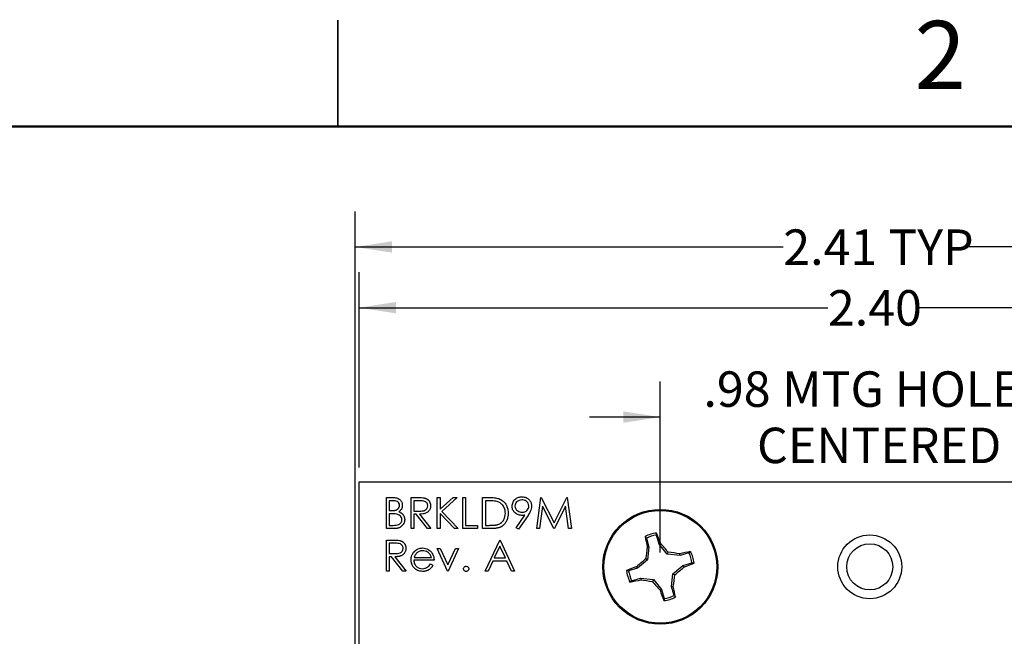
# Model space of a CAD drawing. Units: inches. Extents: x 0.1 to 16.9, y 0.1 to 10.9.
# Drawn here: x 7.4 to 10.8, y 8.7 to 10.9 of the extents above; entities that cross this region are included whole.
import ezdxf

# ---------------------------------------------------------------- set-up
doc = ezdxf.new("R2010")
doc.units = ezdxf.units.IN
doc.header["$MEASUREMENT"] = 0
doc.layers.add('FORMAT', color=7, linetype='Continuous')
doc.styles.add('SLDTEXTSTYLE0', font='TXT', dxfattribs={"width": 0.75})
doc.dimstyles.new('SLDDIMSTYLE0', dxfattribs={"dimtxt": 0.125, "dimasz": 0.13, "dimexe": 0, "dimexo": 0.0625, "dimgap": 0.03125, "dimtad": 0, "dimtih": 1, "dimtoh": 1, "dimlfac": 0.666667, "dimrnd": 1e-09, "dimzin": 12, "dimdsep": 46, "dimtxsty": 'SLDTEXTSTYLE0', "dimsah": 1, "dimcen": 0.09, "dimadec": 0, "dimazin": 3, "dimtfac": 1, "dimtmove": 0, "dimatfit": 0, "dimfxl": 0, "dimfrac": 2, "dimtolj": 1, "dimtzin": 12, "dimarcsym": 0})
doc.dimstyles.new('SLDDIMSTYLE1', dxfattribs={"dimtxt": 0.125, "dimasz": 0.13, "dimexe": 0, "dimexo": 0.0625, "dimgap": 0.03125, "dimtad": 0, "dimtih": 1, "dimtoh": 1, "dimlfac": 0.666667, "dimrnd": 1e-09, "dimzin": 4, "dimdsep": 46, "dimtxsty": 'SLDTEXTSTYLE0', "dimsah": 1, "dimcen": 0.09, "dimadec": 0, "dimazin": 1, "dimtfac": 1, "dimtofl": 0, "dimtmove": 0, "dimatfit": 3, "dimfxl": 0, "dimfrac": 2, "dimtolj": 1, "dimtzin": 12, "dimarcsym": 0})
doc.dimstyles.new('SLDDIMSTYLE2', dxfattribs={"dimtxt": 0.125, "dimasz": 0.13, "dimexe": 0, "dimexo": 0.0625, "dimgap": 0.03125, "dimtad": 0, "dimtih": 1, "dimtoh": 1, "dimlfac": 0.666667, "dimrnd": 1e-09, "dimzin": 12, "dimdsep": 46, "dimtxsty": 'SLDTEXTSTYLE0', "dimsah": 1, "dimcen": 0.09, "dimadec": 0, "dimazin": 3, "dimtfac": 1, "dimtofl": 0, "dimtmove": 0, "dimatfit": 3, "dimfxl": 0, "dimfrac": 2, "dimtolj": 1, "dimtzin": 12, "dimarcsym": 0})

# ---------------------------------------------------------------- blocks, each defined once
blk = doc.blocks.new('_D')
at = {"layer": 'FORMAT', "color": 7}
for p, q in [((9.636, 8.9974), (9.636, 9.6004)), ((11.1124, 8.9974), (11.1124, 9.6004)), ((9.636, 9.4754), (9.386, 9.4754)), ((11.1124, 9.4754), (11.3624, 9.4754))]:
    blk.add_line(p, q, dxfattribs=at)
for points in [[(9.636, 9.4754), (9.506, 9.4954), (9.506, 9.4554)], [(11.1124, 9.4754), (11.2424, 9.4554), (11.2424, 9.4954)]]:
    blk.add_solid(points, dxfattribs=at)
at = {"layer": 'FORMAT', "color": 7, "char_height": 0.125, "attachment_point": 1, "style": 'SLDTEXTSTYLE0'}
for s, insert in [('.98', (9.788, 9.6366)), ('MTG HOLES', (10.0658, 9.6366)), ('CENTERED', (9.9768, 9.4381))]:
    blk.add_mtext(s, dxfattribs=dict(at, insert=insert))
blk = doc.blocks.new('_D_1')
at = {"layer": 'FORMAT', "color": 7}
for p, q in [((8.5742, 9.2974), (8.5742, 9.9862)), ((12.1742, 9.2974), (12.1742, 9.9862)), ((8.5742, 9.8612), (10.2267, 9.8612)), ((12.1742, 9.8612), (10.55, 9.8612))]:
    blk.add_line(p, q, dxfattribs=at)
for points in [[(8.5742, 9.8612), (8.7042, 9.8412), (8.7042, 9.8812)], [(12.1742, 9.8612), (12.0442, 9.8812), (12.0442, 9.8412)]]:
    blk.add_solid(points, dxfattribs=at)
at = {"layer": 'FORMAT', "color": 7, "insert": (10.2267, 9.9231), "char_height": 0.125, "attachment_point": 1, "style": 'SLDTEXTSTYLE0'}
blk.add_mtext('2.40', dxfattribs=at)
blk = doc.blocks.new('_D_2')
at = {"layer": 'FORMAT', "color": 7}
for p, q in [((8.5606, 8.6497), (8.5606, 10.2003)), ((12.1742, 9.2974), (12.1742, 10.2003)), ((8.5606, 10.0753), (10.0695, 10.0753)), ((12.1742, 10.0753), (10.7072, 10.0753))]:
    blk.add_line(p, q, dxfattribs=at)
for points in [[(8.5606, 10.0753), (8.6906, 10.0553), (8.6906, 10.0953)], [(12.1742, 10.0753), (12.0442, 10.0953), (12.0442, 10.0553)]]:
    blk.add_solid(points, dxfattribs=at)
at = {"layer": 'FORMAT', "color": 7, "char_height": 0.125, "attachment_point": 1, "style": 'SLDTEXTSTYLE0'}
for s, insert in [('2.41', (10.0695, 10.1372)), ('TYP', (10.4397, 10.1372))]:
    blk.add_mtext(s, dxfattribs=dict(at, insert=insert))

msp = doc.modelspace()

# ---------------------------------------------------------------- linework, layer by layer
at = {"color": 7, "linetype": 'Continuous', "lineweight": 25}
for p, q in [((8.5, 10.875), (8.5, 10.5)), ((8.5, 10.5), (8.5, 10.875)), ((8.5742, 8.6588), (8.5742, 9.2474)), ((8.5742, 9.2474), (12.1742, 9.2474)), ((8.6707, 9.1918), (8.692, 9.1918)), ((8.6707, 9.0824), (8.6707, 9.1918)), ((8.6938, 9.1806), (8.6805, 9.1806)), ((8.6805, 9.1806), (8.6805, 9.1455)), ((8.7576, 9.1918), (8.7795, 9.1918)), ((8.7576, 9.0824), (8.7576, 9.1918)), ((8.788, 9.1806), (8.7674, 9.1806)), ((8.7674, 9.1806), (8.7674, 9.1441)), ((8.8502, 9.1918), (8.86, 9.1918)), ((8.8502, 9.0824), (8.8502, 9.1918)), ((8.86, 9.1918), (8.86, 9.1502)), ((8.86, 9.1502), (8.9056, 9.1918)), ((8.9196, 9.1918), (8.8658, 9.1427)), ((8.9056, 9.1918), (8.9196, 9.1918)), ((8.9399, 9.1918), (8.9497, 9.1918)), ((8.9399, 9.0824), (8.9399, 9.1918)), ((8.9497, 9.1918), (8.9497, 9.0936)), ((9.01, 9.0824), (9.01, 9.1918)), ((9.01, 9.1918), (9.0321, 9.1918)), ((9.0275, 9.1806), (9.0198, 9.1806)), ((9.0198, 9.1806), (9.0198, 9.0936)), ((9.2007, 9.0824), (9.2152, 9.1918)), ((9.2211, 9.1613), (9.2106, 9.0824)), ((9.2152, 9.1918), (9.2166, 9.1918)), ((9.2166, 9.1918), (9.2617, 9.1021)), ((9.2607, 9.0824), (9.2211, 9.1613)), ((9.2617, 9.1021), (9.3068, 9.1918)), ((9.3024, 9.1611), (9.2629, 9.0824)), ((9.3129, 9.0824), (9.3024, 9.1611)), ((9.3068, 9.1918), (9.3082, 9.1918)), ((9.3082, 9.1918), (9.3227, 9.0824)), ((8.6805, 9.1455), (8.6871, 9.1455)), ((8.687, 9.1343), (8.6805, 9.1343)), ((8.6805, 9.1343), (8.6805, 9.0936)), ((8.7674, 9.1441), (8.7875, 9.144)), ((8.7754, 9.1329), (8.7674, 9.1329)), ((8.7674, 9.1329), (8.7674, 9.0824)), ((8.8156, 9.0824), (8.7754, 9.1329)), ((8.7876, 9.1329), (8.8277, 9.0824)), ((8.86, 9.1352), (8.86, 9.0824)), ((8.9107, 9.0824), (8.86, 9.1352)), ((8.8658, 9.1427), (8.9238, 9.0824)), ((9.1284, 9.0851), (9.1588, 9.1295)), ((9.1699, 9.1289), (9.1362, 9.0796)), ((8.6805, 9.0936), (8.6945, 9.0936)), ((8.9497, 9.0936), (8.9918, 9.0936)), ((8.9918, 9.0936), (8.9918, 9.0824)), ((9.0198, 9.0936), (9.0324, 9.0936)), ((8.7003, 9.0824), (8.6707, 9.0824)), ((8.7674, 9.0824), (8.7576, 9.0824)), ((8.8277, 9.0824), (8.8156, 9.0824)), ((8.86, 9.0824), (8.8502, 9.0824)), ((8.9238, 9.0824), (8.9107, 9.0824)), ((8.9918, 9.0824), (8.9399, 9.0824)), ((9.0439, 9.0824), (9.01, 9.0824)), ((9.1362, 9.0796), (9.1284, 9.0851)), ((9.2106, 9.0824), (9.2007, 9.0824)), ((9.2629, 9.0824), (9.2607, 9.0824)), ((9.3227, 9.0824), (9.3129, 9.0824)), ((9.6316, 9.0274), (9.6223, 9.059)), ((8.6707, 9.0418), (8.6926, 9.0418)), ((8.6707, 8.9324), (8.6707, 9.0418)), ((8.701, 9.0306), (8.6805, 9.0306)), ((8.6805, 9.0306), (8.6805, 8.9941)), ((9.0184, 8.9324), (9.0703, 9.0418)), ((9.0703, 9.0418), (9.0717, 9.0418)), ((9.0717, 9.0418), (9.1222, 8.9324)), ((9.5869, 9.0485), (9.5823, 9.0545)), ((9.5869, 9.0485), (9.5962, 9.017)), ((9.6316, 9.0274), (9.6369, 9.0302)), ((9.6602, 8.992), (9.6316, 9.0274)), ((8.6805, 8.9941), (8.7005, 8.994)), ((8.8502, 9.0124), (8.8608, 9.0124)), ((8.8866, 8.9324), (8.8502, 9.0124)), ((8.8608, 9.0124), (8.8873, 8.9542)), ((8.8873, 8.9542), (8.9139, 9.0124)), ((8.9245, 9.0124), (8.888, 8.9324)), ((8.9139, 9.0124), (8.9245, 9.0124)), ((9.0709, 9.0205), (9.0511, 8.9787)), ((9.0902, 8.9787), (9.0709, 9.0205)), ((9.5962, 9.017), (9.5902, 9.0164)), ((9.5962, 9.017), (9.5914, 8.9717)), ((9.6602, 8.992), (9.664, 8.9989)), ((9.7055, 8.9872), (9.6602, 8.992)), ((9.7055, 8.9872), (9.705, 8.9932)), ((9.7371, 8.9965), (9.7055, 8.9872)), ((9.7371, 8.9965), (9.743, 9.0011)), ((8.6885, 8.9829), (8.6805, 8.9829)), ((8.6805, 8.9829), (8.6805, 8.9324)), ((8.7287, 8.9324), (8.6885, 8.9829)), ((8.7006, 8.9829), (8.7408, 8.9324)), ((8.839, 8.9703), (8.7674, 8.9703)), ((8.7685, 8.9801), (8.8291, 8.9801)), ((8.826, 8.9577), (8.8347, 8.9531)), ((9.0458, 8.9675), (9.0292, 8.9324)), ((9.0954, 8.9675), (9.0458, 8.9675)), ((9.0511, 8.9787), (9.0902, 8.9787)), ((9.1115, 8.9324), (9.0954, 8.9675)), ((9.5914, 8.9717), (9.556, 8.9431)), ((9.5914, 8.9717), (9.5845, 8.9754)), ((9.7159, 8.9518), (9.7475, 8.9611)), ((8.6805, 8.9324), (8.6707, 8.9324)), ((8.7408, 8.9324), (8.7287, 8.9324)), ((8.888, 8.9324), (8.8866, 8.9324)), ((9.0292, 8.9324), (9.0184, 8.9324)), ((9.1222, 8.9324), (9.1115, 8.9324)), ((9.556, 8.9431), (9.5244, 8.9337)), ((9.556, 8.9431), (9.5532, 8.9484)), ((9.6757, 8.8779), (9.6805, 8.9232)), ((9.6805, 8.9232), (9.7159, 8.9518)), ((9.6805, 8.9232), (9.6874, 8.9194)), ((9.7159, 8.9518), (9.7187, 8.9465)), ((9.5349, 8.8984), (9.5289, 8.8937)), ((9.5349, 8.8984), (9.5664, 8.9077)), ((9.5664, 8.9077), (9.567, 8.9017)), ((9.5664, 8.9077), (9.6117, 8.9029)), ((9.6117, 8.9029), (9.608, 8.896)), ((9.6117, 8.9029), (9.6403, 8.8675)), ((9.6403, 8.8675), (9.635, 8.8647)), ((9.6403, 8.8675), (9.6497, 8.8359)), ((9.6757, 8.8779), (9.6817, 8.8784)), ((9.685, 8.8463), (9.6757, 8.8779)), ((9.685, 8.8463), (9.6897, 8.8404))]:
    msp.add_line(p, q, dxfattribs=at)
at = {"color": 7, "linetype": 'Continuous', "lineweight": 50}
msp.add_line((0.5, 10.5), (16.5, 10.5), dxfattribs=at)
at = {"color": 7, "linetype": 'Continuous', "lineweight": 25}
for centre, radius in [((9.636, 8.9474), 0.2025), ((9.636, 8.9474), 0.1988), ((10.3742, 8.9474), 0.1125), ((10.3742, 8.9474), 0.0812)]:
    msp.add_circle(centre, radius, dxfattribs=at)
for centre, radius, start, end in [((9.636, 8.9474), 0.1198, 96.2247, 116.652), ((9.636, 8.9474), 0.1124, 96.9903, 115.8864), ((8.6841, 8.6846), 1.0136, 19.9377, 22.1351), ((10.5898, 9.2458), 1.0256, 190.7502, 192.9218), ((8.6774, 8.1746), 1.2856, 39.8796, 41.7237), ((10.8675, 8.8178), 1.2927, 171.1614, 172.9954), ((9.5076, 7.7255), 1.2829, 81.1517, 82.9996), ((9.9321, 8.0043), 1.0146, 100.741, 102.9361), ((9.636, 8.9474), 0.1124, 6.9903, 25.8864), ((9.636, 8.9474), 0.1198, 6.2247, 26.652), ((10.4113, 7.9859), 1.2894, 129.8787, 131.7172), ((9.3708, 9.9052), 1.0199, 289.9469, 292.1307), ((9.9023, 7.9867), 1.0231, 109.9503, 112.1274), ((9.636, 8.9474), 0.1198, 186.2247, 206.652), ((9.636, 8.9474), 0.1124, 186.9903, 205.8864), ((8.4243, 9.0743), 1.2726, 351.1467, 353.0095), ((8.8617, 9.9077), 1.2879, 309.8794, 311.7202), ((9.3397, 9.8918), 1.0159, 280.7386, 282.9313), ((9.7654, 10.1775), 1.2912, 261.16, 262.9961), ((10.5919, 9.7179), 1.282, 219.8734, 221.7225), ((10.5982, 9.2144), 1.0247, 199.9544, 202.1281), ((8.6872, 8.6501), 1.0204, 10.7498, 12.9324), ((9.636, 8.9474), 0.1198, 276.2247, 296.652), ((9.636, 8.9474), 0.1124, 276.9903, 295.8864)]:
    msp.add_arc(centre, radius, start, end, dxfattribs=at)
for points, knots in [([(8.6871, 9.1455), (8.6881, 9.1455), (8.6899, 9.1456), (8.6926, 9.1456), (8.6951, 9.1458), (8.6974, 9.146), (8.6995, 9.1463), (8.7014, 9.1467), (8.7032, 9.1471), (8.7051, 9.1478), (8.7074, 9.1488), (8.7098, 9.1503), (8.7119, 9.1522), (8.7137, 9.1543), (8.7152, 9.1566), (8.7162, 9.1591), (8.7169, 9.1618), (8.7169, 9.1636), (8.717, 9.1645)], [0, 0, 0, 0, 0.072301, 0.1397003, 0.2022885, 0.2605995, 0.3131903, 0.3617389, 0.4057065, 0.44554, 0.518832, 0.5897782, 0.6588675, 0.7284305, 0.7972827, 0.8648154, 0.9313638, 1, 1, 1, 1]), ([(8.692, 9.1918), (8.6967, 9.1917), (8.706, 9.1915), (8.7184, 9.1859), (8.7255, 9.1757), (8.7264, 9.1684), (8.7268, 9.1647)], [0, 0, 0, 0, 0.281268, 0.5599, 0.779909, 1, 1, 1, 1]), ([(8.717, 9.1645), (8.7166, 9.1672), (8.7162, 9.1712), (8.7127, 9.1754), (8.7084, 9.1785), (8.7018, 9.1803), (8.6965, 9.1805), (8.6938, 9.1806)], [0, 0, 0, 0, 0.248418, 0.373705, 0.498971, 0.749074, 1, 1, 1, 1]), ([(8.7268, 9.1647), (8.7266, 9.1621), (8.7262, 9.157), (8.7226, 9.1482), (8.7173, 9.144), (8.7141, 9.1414)], [0, 0, 0, 0, 0.280835, 0.561551, 1, 1, 1, 1]), ([(8.7795, 9.1918), (8.7842, 9.1918), (8.7925, 9.1918), (8.8007, 9.1908), (8.8043, 9.1903)], [0, 0, 0, 0, 0.5602312, 1, 1, 1, 1]), ([(8.7875, 9.144), (8.7907, 9.144), (8.7972, 9.1441), (8.8054, 9.1458), (8.8109, 9.1494), (8.8152, 9.1544), (8.816, 9.1593), (8.8165, 9.1626)], [0, 0, 0, 0, 0.251158, 0.501124, 0.626495, 0.751868, 1, 1, 1, 1]), ([(8.8263, 9.1626), (8.8261, 9.1591), (8.8255, 9.1522), (8.8201, 9.143), (8.8111, 9.1363), (8.7997, 9.1333), (8.7916, 9.133), (8.7876, 9.1329)], [0, 0, 0, 0, 0.186601, 0.372959, 0.559362, 0.779303, 1, 1, 1, 1]), ([(8.8165, 9.1626), (8.8164, 9.1642), (8.8162, 9.1674), (8.814, 9.1717), (8.8109, 9.1754), (8.8055, 9.1791), (8.7975, 9.1804), (8.7911, 9.1805), (8.788, 9.1806)], [0, 0, 0, 0, 0.125019, 0.250028, 0.375123, 0.500135, 0.74954, 1, 1, 1, 1]), ([(8.8043, 9.1903), (8.8051, 9.1901), (8.8067, 9.1897), (8.809, 9.1889), (8.8111, 9.1879), (8.8132, 9.1868), (8.8151, 9.1855), (8.8169, 9.1841), (8.8187, 9.1825), (8.8202, 9.1807), (8.8217, 9.1788), (8.8229, 9.1768), (8.824, 9.1747), (8.8248, 9.1724), (8.8255, 9.1701), (8.826, 9.1677), (8.8263, 9.1652), (8.8263, 9.1634), (8.8263, 9.1626)], [0, 0, 0, 0, 0.064217, 0.127064, 0.188745, 0.249132, 0.309453, 0.369827, 0.43065, 0.492352, 0.554072, 0.61569, 0.676798, 0.738439, 0.801317, 0.865185, 0.931641, 1, 1, 1, 1]), ([(9.0611, 9.1775), (9.0549, 9.1786), (9.0438, 9.1806), (9.0325, 9.1806), (9.0275, 9.1806)], [0, 0, 0, 0, 0.559594, 1, 1, 1, 1]), ([(9.0321, 9.1918), (9.0387, 9.1918), (9.0504, 9.1918), (9.0618, 9.1891), (9.0668, 9.1879)], [0, 0, 0, 0, 0.560425, 1, 1, 1, 1]), ([(9.09, 9.1358), (9.0896, 9.1409), (9.0889, 9.1511), (9.0821, 9.164), (9.0724, 9.1732), (9.0649, 9.1761), (9.0611, 9.1775)], [0, 0, 0, 0, 0.280155, 0.559736, 0.77976, 1, 1, 1, 1]), ([(9.0668, 9.1879), (9.0724, 9.1852), (9.0836, 9.1798), (9.0938, 9.1653), (9.099, 9.1503), (9.0995, 9.1406), (9.0998, 9.1357)], [0, 0, 0, 0, 0.27945, 0.559039, 0.77941, 1, 1, 1, 1]), ([(9.1138, 9.1611), (9.1144, 9.1662), (9.1156, 9.1763), (9.1252, 9.1872), (9.1367, 9.1935), (9.1447, 9.1942), (9.1486, 9.1946)], [0, 0, 0, 0, 0.279554, 0.55887, 0.779475, 1, 1, 1, 1]), ([(9.1473, 9.1287), (9.1424, 9.1292), (9.1327, 9.1303), (9.1217, 9.1389), (9.1148, 9.1496), (9.1141, 9.1573), (9.1138, 9.1611)], [0, 0, 0, 0, 0.279832, 0.559515, 0.779652, 1, 1, 1, 1]), ([(9.1481, 9.1834), (9.1447, 9.1831), (9.1379, 9.1824), (9.1299, 9.1769), (9.1245, 9.1697), (9.1239, 9.1643), (9.1236, 9.1617)], [0, 0, 0, 0, 0.280081, 0.560019, 0.780135, 1, 1, 1, 1]), ([(9.1236, 9.1617), (9.1242, 9.1582), (9.1253, 9.1512), (9.1328, 9.1443), (9.1409, 9.1405), (9.1464, 9.1401), (9.1491, 9.1399)], [0, 0, 0, 0, 0.278508, 0.558432, 0.779075, 1, 1, 1, 1]), ([(9.1727, 9.1617), (9.1722, 9.1651), (9.1712, 9.1719), (9.164, 9.1788), (9.1562, 9.1828), (9.1508, 9.1832), (9.1481, 9.1834)], [0, 0, 0, 0, 0.278697, 0.558569, 0.779162, 1, 1, 1, 1]), ([(9.1486, 9.1946), (9.1536, 9.194), (9.1635, 9.1929), (9.1748, 9.1839), (9.1813, 9.1727), (9.1821, 9.1649), (9.1825, 9.161)], [0, 0, 0, 0, 0.279757, 0.559184, 0.779617, 1, 1, 1, 1]), ([(9.1491, 9.1399), (9.1525, 9.1402), (9.1592, 9.1407), (9.1671, 9.1464), (9.1719, 9.1537), (9.1724, 9.159), (9.1727, 9.1617)], [0, 0, 0, 0, 0.280292, 0.559501, 0.779711, 1, 1, 1, 1]), ([(9.1825, 9.161), (9.1814, 9.1545), (9.1794, 9.1429), (9.1728, 9.1332), (9.1699, 9.1289)], [0, 0, 0, 0, 0.558214, 1, 1, 1, 1]), ([(8.7075, 9.133), (8.7037, 9.1335), (8.6969, 9.1343), (8.69, 9.1343), (8.687, 9.1343)], [0, 0, 0, 0, 0.559675, 1, 1, 1, 1]), ([(8.7254, 9.1135), (8.725, 9.1162), (8.7244, 9.1215), (8.7181, 9.1293), (8.7115, 9.1316), (8.7075, 9.133)], [0, 0, 0, 0, 0.279923, 0.560434, 1, 1, 1, 1]), ([(8.7141, 9.1414), (8.7154, 9.141), (8.7178, 9.14), (8.721, 9.1384), (8.7238, 9.1367), (8.7262, 9.1348), (8.7283, 9.1327), (8.7301, 9.1304), (8.7316, 9.128), (8.7329, 9.1254), (8.7339, 9.1226), (8.7347, 9.1196), (8.7351, 9.1166), (8.7352, 9.1145), (8.7352, 9.1135)], [0, 0, 0, 0, 0.106057, 0.202914, 0.2903, 0.370223, 0.446384, 0.521397, 0.598291, 0.676142, 0.755529, 0.834887, 0.916646, 1, 1, 1, 1]), ([(9.0998, 9.1357), (9.0998, 9.1344), (9.0997, 9.1317), (9.0994, 9.1278), (9.0989, 9.124), (9.0981, 9.1203), (9.0971, 9.1167), (9.0959, 9.1133), (9.0945, 9.11), (9.0929, 9.1068), (9.0911, 9.1038), (9.0892, 9.101), (9.0871, 9.0984), (9.0849, 9.0959), (9.0826, 9.0937), (9.0802, 9.0917), (9.0776, 9.0899), (9.0749, 9.0883), (9.072, 9.0869), (9.0688, 9.0857), (9.0653, 9.0847), (9.0616, 9.0839), (9.0575, 9.0832), (9.0532, 9.0828), (9.0487, 9.0825), (9.0455, 9.0824), (9.0439, 9.0824)], [0.0000074, 0.0000074, 0.0000074, 0.0000074, 0.0460807, 0.0908068, 0.1342953, 0.1770244, 0.2188227, 0.2602441, 0.3010799, 0.3416139, 0.3815834, 0.4201196, 0.4580746, 0.4947385, 0.5311946, 0.5669337, 0.6027127, 0.6383266, 0.6748532, 0.7134674, 0.7544418, 0.7978154, 0.8439895, 0.8930716, 0.9449633, 0.9999841, 0.9999841, 0.9999841, 0.9999841]), ([(9.0637, 9.0964), (9.068, 9.0983), (9.0768, 9.1022), (9.0878, 9.116), (9.0891, 9.1283), (9.09, 9.1358)], [0, 0, 0, 0, 0.2805239, 0.5610046, 1, 1, 1, 1]), ([(9.1588, 9.1295), (9.1567, 9.1293), (9.1528, 9.1288), (9.149, 9.1287), (9.1473, 9.1287)], [0, 0, 0, 0, 0.559863, 1, 1, 1, 1]), ([(8.6945, 9.0936), (8.6979, 9.0937), (8.7048, 9.0938), (8.7151, 9.096), (8.7218, 9.1021), (8.7249, 9.1083), (8.7252, 9.1117), (8.7254, 9.1135)], [0, 0, 0, 0, 0.251009, 0.500783, 0.749452, 0.874756, 1, 1, 1, 1]), ([(8.7352, 9.1135), (8.7352, 9.1124), (8.7351, 9.1103), (8.7347, 9.1072), (8.7339, 9.1043), (8.7329, 9.1014), (8.7315, 9.0987), (8.7299, 9.0961), (8.7279, 9.0937), (8.7257, 9.0914), (8.7233, 9.0893), (8.7206, 9.0874), (8.7177, 9.0859), (8.7146, 9.0846), (8.7113, 9.0836), (8.7078, 9.0829), (8.7041, 9.0825), (8.7016, 9.0824), (8.7003, 9.0824)], [0, 0, 0, 0, 0.06116, 0.120335, 0.17818, 0.235235, 0.292683, 0.351186, 0.410457, 0.47172, 0.533761, 0.595739, 0.657888, 0.721295, 0.786823, 0.854686, 0.925478, 1, 1, 1, 1]), ([(9.0324, 9.0936), (9.0342, 9.0937), (9.0377, 9.0937), (9.0427, 9.0938), (9.0472, 9.094), (9.0514, 9.0943), (9.055, 9.0947), (9.0583, 9.0951), (9.0612, 9.0957), (9.0629, 9.0962), (9.0637, 9.0964)], [0.0000554, 0.0000554, 0.0000554, 0.0000554, 0.1719007, 0.3306279, 0.4755488, 0.6067462, 0.7250238, 0.8297424, 0.9213228, 1, 1, 1, 1]), ([(9.6223, 9.059), (9.6224, 9.0603), (9.6226, 9.0628), (9.6229, 9.0653), (9.623, 9.0665)], [0, 0, 0, 0, 0.531366, 1, 1, 1, 1]), ([(8.6926, 9.0418), (8.6972, 9.0418), (8.7055, 9.0418), (8.7137, 9.0408), (8.7174, 9.0403)], [0, 0, 0, 0, 0.5602312, 1, 1, 1, 1]), ([(8.7296, 9.0126), (8.7295, 9.0142), (8.7292, 9.0174), (8.7271, 9.0217), (8.724, 9.0254), (8.7186, 9.0291), (8.7105, 9.0304), (8.7042, 9.0305), (8.701, 9.0306)], [0, 0, 0, 0, 0.125019, 0.250029, 0.375124, 0.500136, 0.749541, 1, 1, 1, 1]), ([(8.7174, 9.0403), (8.7182, 9.0401), (8.7197, 9.0397), (8.722, 9.0389), (8.7242, 9.0379), (8.7262, 9.0368), (8.7282, 9.0355), (8.73, 9.0341), (8.7317, 9.0325), (8.7333, 9.0307), (8.7347, 9.0288), (8.736, 9.0268), (8.737, 9.0247), (8.7379, 9.0224), (8.7386, 9.0201), (8.7391, 9.0177), (8.7394, 9.0152), (8.7394, 9.0134), (8.7394, 9.0126)], [0, 0, 0, 0, 0.064217, 0.127064, 0.188745, 0.249132, 0.309453, 0.369827, 0.43065, 0.492352, 0.554072, 0.61569, 0.676798, 0.738439, 0.801317, 0.865185, 0.931641, 1, 1, 1, 1]), ([(8.7005, 8.994), (8.7038, 8.994), (8.7103, 8.9941), (8.7184, 8.9958), (8.7239, 8.9994), (8.7283, 9.0044), (8.7291, 9.0093), (8.7296, 9.0126)], [0, 0, 0, 0, 0.25115, 0.501111, 0.626504, 0.751873, 1, 1, 1, 1]), ([(8.7394, 9.0126), (8.7394, 9.0111), (8.7393, 9.0082), (8.7384, 9.0041), (8.7371, 9.0003), (8.7352, 8.9967), (8.7328, 8.9935), (8.7299, 8.9907), (8.7265, 8.9883), (8.7234, 8.9867), (8.7206, 8.9856), (8.7183, 8.9849), (8.7158, 8.9843), (8.7132, 8.9838), (8.7103, 8.9834), (8.7072, 8.9831), (8.704, 8.9829), (8.7018, 8.9829), (8.7006, 8.9829)], [0, 0, 0, 0, 0.0787802, 0.1537206, 0.2267135, 0.2991912, 0.37119, 0.4430064, 0.5166892, 0.5932172, 0.6338729, 0.6769891, 0.7228995, 0.7719586, 0.8242113, 0.8793787, 0.9379481, 0.9999749, 0.9999749, 0.9999749, 0.9999749]), ([(8.7576, 8.9722), (8.7581, 8.9776), (8.759, 8.9873), (8.7644, 8.9953), (8.7668, 8.9989)], [0, 0, 0, 0, 0.5594525, 1, 1, 1, 1]), ([(8.7668, 8.9989), (8.7717, 9.0037), (8.7805, 9.0123), (8.7927, 9.0133), (8.7981, 9.0138)], [0, 0, 0, 0, 0.558578, 1, 1, 1, 1]), ([(8.778, 8.9964), (8.7756, 8.9937), (8.7713, 8.9889), (8.7693, 8.9828), (8.7685, 8.9801)], [0, 0, 0, 0, 0.558849, 1, 1, 1, 1]), ([(8.7986, 9.0039), (8.7943, 9.0036), (8.7868, 9.0029), (8.7807, 8.9984), (8.778, 8.9964)], [0, 0, 0, 0, 0.559437, 1, 1, 1, 1]), ([(8.7981, 9.0138), (8.8052, 9.0129), (8.8179, 9.0115), (8.8265, 9.0021), (8.8303, 8.998)], [0, 0, 0, 0, 0.558927, 1, 1, 1, 1]), ([(8.8291, 8.9801), (8.8279, 8.9839), (8.8255, 8.9914), (8.8171, 8.9991), (8.8078, 9.0032), (8.8017, 9.0037), (8.7986, 9.0039)], [0, 0, 0, 0, 0.2801085, 0.559141, 0.7795308, 1, 1, 1, 1]), ([(8.8303, 8.998), (8.8331, 8.9932), (8.8382, 8.9846), (8.8387, 8.9747), (8.839, 8.9703)], [0, 0, 0, 0, 0.558907, 1, 1, 1, 1]), ([(8.7978, 8.931), (8.7918, 8.9316), (8.7796, 8.9327), (8.7665, 8.9443), (8.7589, 8.958), (8.7581, 8.9674), (8.7576, 8.9722)], [0, 0, 0, 0, 0.279876, 0.558865, 0.779485, 1, 1, 1, 1]), ([(8.7674, 8.9703), (8.7679, 8.966), (8.769, 8.9573), (8.7767, 8.9475), (8.7864, 8.9417), (8.7932, 8.9411), (8.7966, 8.9408)], [0, 0, 0, 0, 0.279985, 0.559364, 0.779568, 1, 1, 1, 1]), ([(8.7966, 8.9408), (8.7999, 8.9411), (8.8065, 8.9417), (8.8177, 8.9464), (8.8229, 8.9534), (8.826, 8.9577)], [0, 0, 0, 0, 0.28051, 0.560972, 1, 1, 1, 1]), ([(8.8347, 8.9531), (8.8341, 8.9519), (8.8327, 8.9495), (8.8304, 8.9462), (8.8279, 8.9432), (8.8253, 8.9406), (8.8225, 8.9384), (8.8195, 8.9365), (8.8164, 8.9348), (8.8131, 8.9334), (8.8096, 8.9323), (8.8058, 8.9316), (8.8019, 8.9311), (8.7992, 8.9311), (8.7978, 8.931)], [0, 0, 0, 0, 0.0933699, 0.1816608, 0.2658742, 0.3463548, 0.4245999, 0.5019032, 0.5799921, 0.6584434, 0.7386722, 0.8218941, 0.9088008, 0.9999842, 0.9999842, 0.9999842, 0.9999842]), ([(9.7475, 8.9611), (9.7489, 8.961), (9.7514, 8.9608), (9.7539, 8.9605), (9.755, 8.9604)], [0, 0, 0, 0, 0.531436, 1, 1, 1, 1]), ([(8.9427, 8.9401), (8.9429, 8.9415), (8.9432, 8.9442), (8.9457, 8.9471), (8.9487, 8.949), (8.9508, 8.9492), (8.9518, 8.9493)], [0, 0, 0, 0, 0.2795196, 0.5592584, 0.7794401, 1, 1, 1, 1]), ([(8.9518, 8.931), (8.9505, 8.9312), (8.9478, 8.9315), (8.9448, 8.934), (8.943, 8.937), (8.9428, 8.9391), (8.9427, 8.9401)], [0, 0, 0, 0, 0.279687, 0.559082, 0.779561, 1, 1, 1, 1]), ([(8.9518, 8.9493), (8.9532, 8.9491), (8.9559, 8.9488), (8.9588, 8.9463), (8.9607, 8.9433), (8.9609, 8.9412), (8.9609, 8.9401)], [0, 0, 0, 0, 0.27968, 0.559181, 0.779487, 1, 1, 1, 1]), ([(8.9609, 8.9401), (8.9608, 8.9388), (8.9605, 8.9361), (8.958, 8.9331), (8.955, 8.9313), (8.9529, 8.9311), (8.9518, 8.931)], [0, 0, 0, 0, 0.2794597, 0.5594485, 0.7796831, 1, 1, 1, 1]), ([(9.5244, 8.9337), (9.5231, 8.9339), (9.5206, 8.9341), (9.5181, 8.9343), (9.5169, 8.9344)], [0, 0, 0, 0, 0.531349, 1, 1, 1, 1]), ([(9.6497, 8.8359), (9.6495, 8.8345), (9.6493, 8.832), (9.6491, 8.8295), (9.649, 8.8284)], [0, 0, 0, 0, 0.53137, 1, 1, 1, 1])]:
    msp.add_open_spline(points, degree=3, knots=knots, dxfattribs=at)

# ---------------------------------------------------------------- texts
at = {"color": 7, "linetype": 'Continuous', "lineweight": 0, "insert": (10.6226, 10.8726), "char_height": 0.24, "attachment_point": 2, "style": 'SLDTEXTSTYLE0'}
msp.add_mtext('2', dxfattribs=at)

# ---------------------------------------------------------------- dimensions: what is measured, and where the dimension line sits
at = {"layer": 'FORMAT', "color": 7}
for base, p1, p2, text, dimstyle, picture, middle in [((8.5606, 10.0753), (12.1742, 9.2474), (8.5606, 8.5997), '<> TYP', 'SLDDIMSTYLE2', '_D_2', (10.3884, 10.0753)), ((11.1124, 9.4754), (9.636, 8.9474), (11.1124, 8.9474), '<> MTG HOLES\\PCENTERED', 'SLDDIMSTYLE0', '_D', (10.3884, 9.4754))]:
    dim = msp.add_linear_dim(base=base, p1=p1, p2=p2, text=text, dimstyle=dimstyle, dxfattribs=at)
    dim.commit()
    dim.dimension.update_dxf_attribs({"geometry": picture, "text_midpoint": middle, "dimtype": 160})
dim = msp.add_linear_dim(base=(12.1742, 9.8612), p1=(8.5742, 9.2474), p2=(12.1742, 9.2474), dimstyle='SLDDIMSTYLE1', dxfattribs=at)
dim.commit()
dim.dimension.update_dxf_attribs({"geometry": '_D_1', "text_midpoint": (10.3884, 9.8612), "dimtype": 160})

doc.saveas('drawing.dxf')
